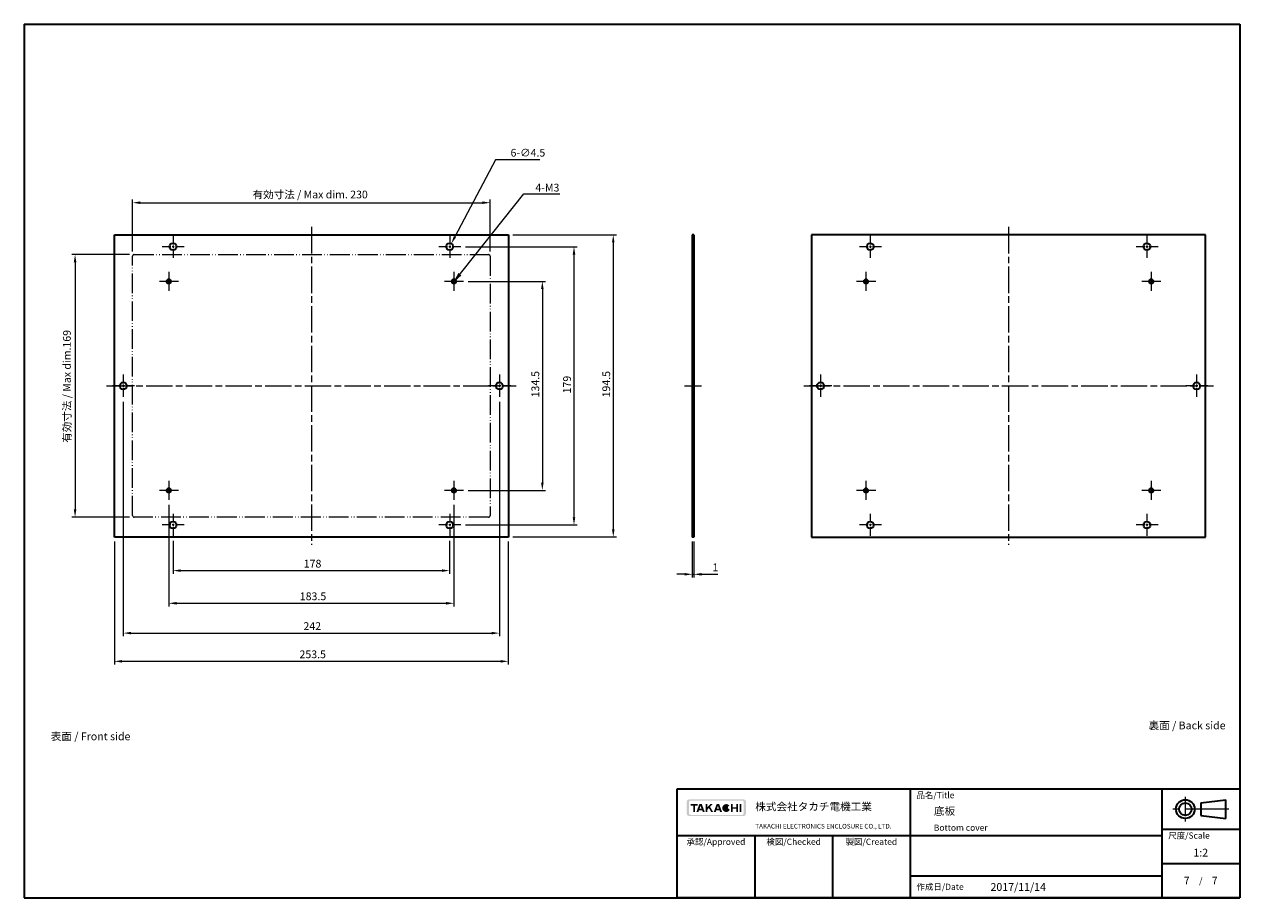
# Model space of a CAD drawing. Units: millimetres. Extents: x 43 to 6751, y 24 to 1148.
# Drawn here: x 5969 to 6751, y 24 to 586 of the extents above; entities that cross this region are included whole.
import ezdxf
from ezdxf.enums import TextEntityAlignment as Align

# ---------------------------------------------------------------- set-up
doc = ezdxf.new("R2010")
doc.units = ezdxf.units.MM
doc.header["$LTSCALE"] = 3
doc.linetypes.add('CHAIN', pattern=[0.3543, 0.2362, -0.0295, 0.0591, -0.0295])
doc.linetypes.add('LONG_DASH_DOUBLE_DOT', pattern=[0.3345, 0.2362, -0.0295, 0.0049, -0.0295, 0.0049, -0.0295])
doc.layers.get('Defpoints').update_dxf_attribs({"lineweight": 25})
for name, color, linetype, lineweight in [('Border (ISO)', 7, 'Continuous', 35), ('Dimension (ISO)', 7, 'Continuous', 18), ('Dimension (ISO) @ 1', 7, 'Continuous', 18), ('Sketch Geometry (ISO)', 7, 'Continuous', 18), ('Symbol (ISO)', 7, 'Continuous', 18), ('Title (ISO)', 7, 'Continuous', 35), ('Visible (ISO)', 7, 'Continuous', 35), ('Visible Narrow (ISO)', 7, 'Continuous', 25)]:
    doc.layers.add(name, color=color, linetype=linetype, lineweight=lineweight)
for name, color, linetype, lineweight, true_color in [('Center Mark (ISO)', 7, 'Continuous', 18, 0x80ffff), ('Centerline (ISO)', 7, 'Continuous', 18, 0x80ffff), ('Hatch (ISO)', 1, 'Continuous', 18, 0xff0000)]:
    doc.layers.add(name, color=color, linetype=linetype, lineweight=lineweight, true_color=true_color)
doc.styles.add('Note Text (TK)', font='txt')
doc.styles.add('文字スタイル67', font='arial.ttf')
doc.dimstyles.new('Default - Method 1b (TK)', dxfattribs={"dimscale": 3, "dimtxt": 2.5, "dimasz": 2.5, "dimexe": 1, "dimexo": 1.5, "dimgap": 1, "dimtad": 1, "dimtoh": 1, "dimrnd": 1e-08, "dimdsep": 46, "dimtxsty": 'Note Text (TK)', "dimcen": 0.09, "dimdle": 5, "dimclrd": 100, "dimclre": 100, "dimclrt": 7, "dimadec": 1, "dimazin": 1, "dimtfac": 1, "dimtmove": 0, "dimatfit": 3, "dimfxl": 0, "dimtolj": 1, "dimlwd": -1, "dimlwe": -1, "dimarcsym": 0})
doc.dimstyles.new('Default - Method 1b (TK)$7', dxfattribs={"dimscale": 3, "dimtxt": 2.5, "dimasz": 2.5, "dimexe": 1, "dimexo": 1.5, "dimgap": 1, "dimtad": 1, "dimtoh": 1, "dimrnd": 1e-08, "dimdsep": 46, "dimtxsty": 'Note Text (TK)', "dimcen": 0.09, "dimdle": 5, "dimclrd": 256, "dimclre": 100, "dimclrt": 7, "dimadec": 1, "dimazin": 1, "dimtfac": 1, "dimtmove": 0, "dimatfit": 3, "dimfxl": 0, "dimtolj": 1, "dimlwd": -1, "dimlwe": -1, "dimarcsym": 0})

# ---------------------------------------------------------------- blocks, each defined once
blk = doc.blocks.new('図面枠 tk図枠')
at = {"layer": 'Border (ISO)'}
for p, q in [((14.5, 289), (405.5, 289)), ((14.5, 289), (14.5, 8)), ((405.5, 289), (405.5, 8)), ((14.5, 8), (405.5, 8))]:
    blk.add_line(p, q, dxfattribs=at)
blk = doc.blocks.new('表題欄 tk表題欄')
at = {"layer": 'Hatch (ISO)'}
h = blk.add_hatch(color=256, dxfattribs=at)
edge = h.paths.add_edge_path(flags=0)
edge.add_arc((95.58, 236.3), 0.596, 270, 360)
edge.add_line((96.17, 236.3), (96.17, 239.71))
edge.add_arc((95.58, 239.71), 0.596, 0, 90)
edge.add_line((95.58, 240.31), (79.14, 240.31))
edge.add_arc((79.14, 239.71), 0.596, 90, 180)
edge.add_line((78.54, 239.71), (78.54, 236.3))
edge.add_arc((79.14, 236.3), 0.596, 180, 270)
edge.add_line((79.14, 235.7), (95.58, 235.7))
edge = h.paths.add_edge_path()
edge.add_line((77.84, 239.96), (77.84, 236.05))
edge.add_arc((78.54, 236.05), 0.702, 180, 270)
edge.add_line((78.54, 235.35), (96.17, 235.35))
edge.add_arc((96.17, 236.05), 0.702, 270, 360)
edge.add_line((96.87, 236.05), (96.87, 239.96))
edge.add_arc((96.17, 239.96), 0.702, 0, 90)
edge.add_line((96.17, 240.66), (78.54, 240.66))
edge.add_arc((78.54, 239.96), 0.702, 90, 180)
for points in [[(79.07, 239.15), (79.07, 238.66), (79.92, 238.66), (79.92, 236.66), (80.51, 236.66), (80.51, 238.66), (81.36, 238.66), (81.36, 239.15)], [(85.68, 236.66), (84.94, 237.89), (84.42, 237.32), (84.42, 236.66), (83.9, 236.66), (83.9, 239.15), (84.42, 239.15), (84.42, 238.1), (85.39, 239.15), (86.11, 239.15), (85.32, 238.3), (86.3, 236.66)], [(92.09, 239.15), (92.09, 236.66), (92.61, 236.66), (92.61, 237.66), (93.77, 237.66), (93.77, 236.66), (94.29, 236.66), (94.29, 239.15), (93.77, 239.15), (93.77, 238.15), (92.61, 238.15), (92.61, 239.15)], [(94.84, 239.15), (94.84, 236.66), (95.36, 236.66), (95.36, 239.15)]]:
    blk.add_hatch(color=256, dxfattribs=at).paths.add_polyline_path(points)
h = blk.add_hatch(color=256, dxfattribs=at)
h.paths.add_polyline_path([(82.59, 237.71), (81.95, 237.71), (82.27, 238.58)], flags=0)
h.paths.add_polyline_path([(82.78, 237.2), (81.76, 237.2), (81.57, 236.66), (80.95, 236.66), (81.86, 239.15), (82.68, 239.15), (83.59, 236.66), (82.98, 236.66)])
h = blk.add_hatch(color=256, dxfattribs=at)
h.paths.add_polyline_path([(87.53, 237.71), (88.16, 237.71), (87.85, 238.58)], flags=0)
h.paths.add_polyline_path([(87.14, 236.66), (87.34, 237.2), (88.35, 237.2), (88.55, 236.66), (89.17, 236.66), (88.25, 239.15), (87.44, 239.15), (86.52, 236.66)])
h = blk.add_hatch(color=256, dxfattribs=at)
edge = h.paths.add_edge_path()
edge.add_arc((90.52, 237.9), 1.27, 38.5505, 336.582)
edge.add_line((91.69, 237.4), (91.17, 237.62))
edge.add_ellipse((90.52, 237.9), major_axis=(0, -0.8), ratio=0.867347, start_angle=124.651, end_angle=429.4109, ccw=False)
edge.add_line((91.09, 238.36), (91.52, 238.7))
at = {"layer": 'Title (ISO)'}
for p, q in [((74.71, 244.05), (255.71, 244.05)), ((74.71, 209.05), (74.71, 244.05)), ((149.71, 244.05), (149.71, 209.05)), ((230.71, 244.05), (230.71, 209.05)), ((255.71, 244.05), (255.71, 209.05)), ((243.21, 239.55), (251.21, 240.55)), ((243.21, 239.55), (243.21, 235.55)), ((251.21, 234.55), (251.21, 240.55)), ((243.21, 235.55), (251.21, 234.55)), ((230.71, 231.05), (255.71, 231.05)), ((74.71, 229.05), (230.71, 229.05)), ((99.71, 229.05), (99.71, 209.05)), ((124.71, 229.05), (124.71, 209.05)), ((230.71, 220.05), (255.71, 220.05)), ((149.71, 216.05), (230.71, 216.05)), ((255.71, 209.05), (74.71, 209.05))]:
    blk.add_line(p, q, dxfattribs=at)
at = {"layer": 'Title (ISO)', "color": 4, "linetype": 'CHAIN', "lineweight": 18, "ltscale": 8.88956, "true_color": 0x00ffff}
blk.add_line((238.21, 241.55), (238.21, 233.55), dxfattribs=at)
at = {"layer": 'Title (ISO)', "color": 4, "linetype": 'CHAIN', "lineweight": 18, "ltscale": 20.001633, "true_color": 0x00ffff}
blk.add_line((252.21, 237.55), (234.21, 237.55), dxfattribs=at)
at = {"layer": 'Title (ISO)'}
for radius in [3, 2]:
    blk.add_circle((238.21, 237.55), radius, dxfattribs=at)
at = {"layer": 'Title (ISO)', "color": 1, "true_color": 0xff0000, "char_height": 2, "line_spacing_factor": 1.5, "style": 'Note Text (TK)'}
for s, insert, attachment_point in [('\\fＭＳ Ｐゴシック|b0|i0;\\H2.0000;品名/Title', (151.71, 242.05), 4), ('\\fＭＳ Ｐゴシック|b0|i0;\\H2.0000;承認/Approved', (87.21, 227.05), 5), ('\\fＭＳ Ｐゴシック|b0|i0;\\H2.0000;検図/Checked', (112.21, 227.05), 5), ('\\fＭＳ Ｐゴシック|b0|i0;\\H2.0000;製図/Created', (137.21, 227.05), 5), ('\\fＭＳ Ｐゴシック|b0|i0;\\H2.0000;尺度/Scale', (232.71, 229.05), 4), ('\\fＭＳ Ｐゴシック|b0|i0;\\H2.0000;作成日/Date', (151.71, 212.55), 4)]:
    blk.add_mtext(s, dxfattribs=dict(at, insert=insert, attachment_point=attachment_point))
at = {"layer": 'Title (ISO)', "color": 7, "line_spacing_factor": 1.5, "style": 'Note Text (TK)'}
for s, insert, char_height, attachment_point in [('株式会社タカチ電機工業', (99.87, 238.05), 2.5, 4), ('\\fArial|b0|i0;\\H1.4986;TAKACHI ELECTRONICS ENCLOSURE CO., LTD.', (99.87, 232.05), 1.4986, 4), ('\\fＭＳ Ｐゴシック|b0|i0;\\H2.0000;/', (243.21, 214.55), 2, 5)]:
    blk.add_mtext(s, dxfattribs=dict(at, insert=insert, char_height=char_height, attachment_point=attachment_point))
at = {"layer": 'Title (ISO)', "color": 7}
for tag, p, height, style in [('<品名>_001', (157.37, 235.77), 2.5, 'Note Text (TK)'), ('<Title>_001', (157.71, 230.55), 2, '文字スタイル67'), ('<ページ_No.>_001', (238.1, 213.3), 2.5, 'Note Text (TK)'), ('<総ページ数>_001', (246.79, 213.3), 2.5, 'Note Text (TK)'), ('作成日_001', (175.55, 211.26), 2.5, 'Note Text (TK)')]:
    blk.add_attdef(tag, p, '', height=height, dxfattribs=dict(at, style=style))
at = {"layer": 'Title (ISO)', "color": 7, "style": 'Note Text (TK)'}
blk.add_attdef('<尺度>', text='', height=2.5, dxfattribs=at).set_placement((243.21, 223.55), align=Align.MIDDLE_CENTER)
blk = doc.blocks.new('*D91')
at = {"layer": 'Defpoints', "color": 0, "transparency": 16777216}
for p in [(6064.18, 256.6), (6242.18, 256.6), (6242.18, 234.45)]:
    blk.add_point(p, dxfattribs=at)
at = {"layer": 'Dimension (ISO)', "color": 100, "transparency": 16777216}
for p, q in [((6064.18, 253.6), (6064.18, 232.45)), ((6242.18, 253.6), (6242.18, 232.45)), ((6069.18, 234.45), (6237.18, 234.45))]:
    blk.add_line(p, q, dxfattribs=at)
for points in [[(6069.18, 235.29), (6069.18, 233.62), (6064.18, 234.45)], [(6237.18, 235.29), (6237.18, 233.62), (6242.18, 234.45)]]:
    blk.add_solid(points, dxfattribs=at)
at = {"layer": 'Dimension (ISO)', "color": 7, "transparency": 16777216, "insert": (6148.28, 238.95), "char_height": 5, "attachment_point": 4, "style": 'Note Text (TK)'}
blk.add_mtext('\\A1;178', dxfattribs=at)
blk = doc.blocks.new('*D92')
at = {"layer": 'Defpoints', "color": 0, "transparency": 16777216}
for p in [(6061.43, 279.87), (6244.93, 279.87), (6244.93, 213.45)]:
    blk.add_point(p, dxfattribs=at)
at = {"layer": 'Dimension (ISO)', "color": 100, "transparency": 16777216}
for p, q in [((6061.43, 276.87), (6061.43, 211.45)), ((6244.93, 276.87), (6244.93, 211.45)), ((6066.43, 213.45), (6239.93, 213.45))]:
    blk.add_line(p, q, dxfattribs=at)
for points in [[(6066.43, 214.29), (6066.43, 212.62), (6061.43, 213.45)], [(6239.93, 214.29), (6239.93, 212.62), (6244.93, 213.45)]]:
    blk.add_solid(points, dxfattribs=at)
at = {"layer": 'Dimension (ISO)', "color": 7, "transparency": 16777216, "insert": (6145.74, 217.95), "char_height": 5, "attachment_point": 4, "style": 'Note Text (TK)'}
blk.add_mtext('\\A1;183.5', dxfattribs=at)
blk = doc.blocks.new('*D93')
at = {"layer": 'Defpoints', "color": 0, "transparency": 16777216}
for p in [(6026.43, 256.1), (6279.93, 256.1), (6279.93, 176.1)]:
    blk.add_point(p, dxfattribs=at)
at = {"layer": 'Dimension (ISO)', "color": 100, "transparency": 16777216}
for p, q in [((6026.43, 253.1), (6026.43, 174.1)), ((6279.93, 253.1), (6279.93, 174.1)), ((6031.43, 176.1), (6274.93, 176.1))]:
    blk.add_line(p, q, dxfattribs=at)
for points in [[(6031.43, 176.93), (6031.43, 175.26), (6026.43, 176.1)], [(6274.93, 176.93), (6274.93, 175.26), (6279.93, 176.1)]]:
    blk.add_solid(points, dxfattribs=at)
at = {"layer": 'Dimension (ISO)', "color": 7, "transparency": 16777216, "insert": (6145.54, 180.6), "char_height": 5, "attachment_point": 4, "style": 'Note Text (TK)'}
blk.add_mtext('\\A1;253.5', dxfattribs=at)
blk = doc.blocks.new('*D94')
at = {"layer": 'Defpoints', "color": 0, "transparency": 16777216}
for p in [(6251.16, 420.6), (6251.16, 286.1), (6301.81, 286.1)]:
    blk.add_point(p, dxfattribs=at)
at = {"layer": 'Dimension (ISO)', "color": 100, "transparency": 16777216}
for p, q in [((6254.16, 420.6), (6303.81, 420.6)), ((6301.81, 415.6), (6301.81, 291.1)), ((6254.16, 286.1), (6303.81, 286.1))]:
    blk.add_line(p, q, dxfattribs=at)
for points in [[(6300.98, 415.6), (6302.64, 415.6), (6301.81, 420.6)], [(6300.98, 291.1), (6302.64, 291.1), (6301.81, 286.1)]]:
    blk.add_solid(points, dxfattribs=at)
at = {"layer": 'Dimension (ISO)', "color": 7, "transparency": 16777216, "insert": (6297.31, 345.9), "char_height": 5, "attachment_point": 4, "rotation": 90, "style": 'Note Text (TK)'}
blk.add_mtext('\\A1;134.5', dxfattribs=at)
blk = doc.blocks.new('*D95')
at = {"layer": 'Defpoints', "color": 0, "transparency": 16777216}
for p in [(6249.43, 442.85), (6249.43, 263.85), (6322.18, 263.85)]:
    blk.add_point(p, dxfattribs=at)
at = {"layer": 'Dimension (ISO)', "color": 100, "transparency": 16777216}
for p, q in [((6252.43, 442.85), (6324.18, 442.85)), ((6322.18, 437.85), (6322.18, 268.85)), ((6252.43, 263.85), (6324.18, 263.85))]:
    blk.add_line(p, q, dxfattribs=at)
for points in [[(6321.35, 437.85), (6323.02, 437.85), (6322.18, 442.85)], [(6321.35, 268.85), (6323.02, 268.85), (6322.18, 263.85)]]:
    blk.add_solid(points, dxfattribs=at)
at = {"layer": 'Dimension (ISO)', "color": 7, "transparency": 16777216, "insert": (6317.68, 348.47), "char_height": 5, "attachment_point": 4, "rotation": 90, "style": 'Note Text (TK)'}
blk.add_mtext('\\A1;179', dxfattribs=at)
blk = doc.blocks.new('*D96')
at = {"layer": 'Defpoints', "color": 0, "transparency": 16777216}
for p in [(6279.93, 450.6), (6279.93, 256.1), (6347.44, 256.1)]:
    blk.add_point(p, dxfattribs=at)
at = {"layer": 'Dimension (ISO)', "color": 100, "transparency": 16777216}
for p, q in [((6282.93, 450.6), (6349.44, 450.6)), ((6347.44, 445.6), (6347.44, 261.1)), ((6282.93, 256.1), (6349.44, 256.1))]:
    blk.add_line(p, q, dxfattribs=at)
for points in [[(6346.61, 445.6), (6348.27, 445.6), (6347.44, 450.6)], [(6346.61, 261.1), (6348.27, 261.1), (6347.44, 256.1)]]:
    blk.add_solid(points, dxfattribs=at)
at = {"layer": 'Dimension (ISO)', "color": 7, "transparency": 16777216, "insert": (6342.94, 345.9), "char_height": 5, "attachment_point": 4, "rotation": 90, "style": 'Note Text (TK)'}
blk.add_mtext('\\A1;194.5', dxfattribs=at)
blk = doc.blocks.new('*D97')
at = {"layer": 'Defpoints', "color": 0, "transparency": 16777216}
for p in [(6241.13, 440.86), (6243.23, 444.84)]:
    blk.add_point(p, dxfattribs=at)
at = {"layer": 'Dimension (ISO)', "color": 100, "transparency": 16777216}
for p, q in [((6271.73, 498.87), (6245.57, 449.26)), ((6300.16, 498.87), (6271.73, 498.87)), ((6242, 442.85), (6242.36, 442.85)), ((6242.18, 442.67), (6242.18, 443.03))]:
    blk.add_line(p, q, dxfattribs=at)
blk.add_solid([(6244.83, 449.65), (6246.3, 448.87), (6243.23, 444.84)], dxfattribs=at)
at = {"layer": 'Dimension (ISO)', "color": 7, "transparency": 16777216, "insert": (6281.36, 503.36), "char_height": 5, "attachment_point": 4, "style": 'Note Text (TK)'}
blk.add_mtext('\\A1;\\fＭＳ Ｐゴシック|b0|i0;\\H4.9746;6-∅4.5', dxfattribs=at)
blk = doc.blocks.new('*D98')
at = {"layer": 'Defpoints', "color": 0, "transparency": 16777216}
for p in [(6398.31, 256.1), (6399.31, 256.1), (6399.31, 232.1)]:
    blk.add_point(p, dxfattribs=at)
at = {"layer": 'Dimension (ISO)', "color": 100, "transparency": 16777216}
for p, q in [((6398.31, 253.1), (6398.31, 230.1)), ((6399.31, 253.1), (6399.31, 230.1)), ((6393.31, 232.1), (6388.31, 232.1)), ((6398.31, 232.1), (6399.31, 232.1)), ((6404.31, 232.1), (6414.81, 232.1))]:
    blk.add_line(p, q, dxfattribs=at)
for points in [[(6393.31, 232.93), (6393.31, 231.26), (6398.31, 232.1)], [(6404.31, 232.93), (6404.31, 231.26), (6399.31, 232.1)]]:
    blk.add_solid(points, dxfattribs=at)
at = {"layer": 'Dimension (ISO)', "color": 7, "transparency": 16777216, "insert": (6411.31, 236.6), "char_height": 5, "attachment_point": 4, "style": 'Note Text (TK)'}
blk.add_mtext('\\A1;1', dxfattribs=at)
blk = doc.blocks.new('*D99')
at = {"layer": 'Defpoints', "color": 0, "transparency": 16777216}
for p in [(6039.18, 437.85), (6001.18, 268.85), (6039.18, 268.85)]:
    blk.add_point(p, dxfattribs=at)
at = {"layer": 'Dimension (ISO)', "color": 100, "transparency": 16777216}
for p, q in [((6036.18, 437.85), (5999.18, 437.85)), ((6001.18, 432.85), (6001.18, 273.85)), ((6036.18, 268.85), (5999.18, 268.85))]:
    blk.add_line(p, q, dxfattribs=at)
for points in [[(6000.35, 432.85), (6002.02, 432.85), (6001.18, 437.85)], [(6000.35, 273.85), (6002.02, 273.85), (6001.18, 268.85)]]:
    blk.add_solid(points, dxfattribs=at)
at = {"layer": 'Dimension (ISO)', "color": 7, "transparency": 16777216, "insert": (5995.91, 316.7), "char_height": 5, "attachment_point": 4, "rotation": 90, "style": 'Note Text (TK)'}
blk.add_mtext('\\A1;\\fＭＳ Ｐゴシック|b0|i0;\\H4.9746;有効寸法 / Max dim.169', dxfattribs=at)
blk = doc.blocks.new('*D100')
at = {"layer": 'Defpoints', "color": 0, "transparency": 16777216}
for p in [(6268.18, 471.22), (6038.18, 436.85), (6268.18, 436.85)]:
    blk.add_point(p, dxfattribs=at)
at = {"layer": 'Dimension (ISO)', "color": 100, "transparency": 16777216}
for p, q in [((6038.18, 439.85), (6038.18, 473.22)), ((6043.18, 471.22), (6263.18, 471.22)), ((6268.18, 439.85), (6268.18, 473.22))]:
    blk.add_line(p, q, dxfattribs=at)
for points in [[(6043.18, 472.05), (6043.18, 470.38), (6038.18, 471.22)], [(6263.18, 472.05), (6263.18, 470.38), (6268.18, 471.22)]]:
    blk.add_solid(points, dxfattribs=at)
at = {"layer": 'Dimension (ISO)', "color": 7, "transparency": 16777216, "insert": (6115.37, 476.49), "char_height": 5, "attachment_point": 4, "style": 'Note Text (TK)'}
blk.add_mtext('\\A1;\\fＭＳ Ｐゴシック|b0|i0;\\H4.9746;有効寸法 / Max dim. 230', dxfattribs=at)
blk = doc.blocks.new('*D101')
at = {"layer": 'Defpoints', "color": 0, "transparency": 16777216}
for p in [(6032.18, 346.1), (6274.18, 346.1), (6274.18, 194.26)]:
    blk.add_point(p, dxfattribs=at)
at = {"layer": 'Dimension (ISO)', "color": 100, "transparency": 16777216}
for p, q in [((6032.18, 343.1), (6032.18, 192.26)), ((6274.18, 343.1), (6274.18, 192.26)), ((6037.18, 194.26), (6269.18, 194.26))]:
    blk.add_line(p, q, dxfattribs=at)
for points in [[(6037.18, 195.09), (6037.18, 193.42), (6032.18, 194.26)], [(6269.18, 195.09), (6269.18, 193.42), (6274.18, 194.26)]]:
    blk.add_solid(points, dxfattribs=at)
at = {"layer": 'Dimension (ISO)', "color": 7, "transparency": 16777216, "insert": (6148.1, 198.76), "char_height": 5, "attachment_point": 4, "style": 'Note Text (TK)'}
blk.add_mtext('\\A1;242', dxfattribs=at)

msp = doc.modelspace()

# ---------------------------------------------------------------- linework, layer by layer
at = {"layer": 'Center Mark (ISO)', "linetype": 'CHAIN', "ltscale": 8.056153}
for p, q in [((6064.1837, 450.0961), (6064.1837, 435.5961)), ((6242.1837, 450.0961), (6242.1837, 435.5961)), ((6512.8071, 450.0961), (6512.8071, 435.5961)), ((6690.8071, 450.0961), (6690.8071, 435.5961)), ((6071.4337, 442.8461), (6056.9337, 442.8461)), ((6249.4337, 442.8461), (6234.9337, 442.8461)), ((6520.0571, 442.8461), (6505.5571, 442.8461)), ((6698.0571, 442.8461), (6683.5571, 442.8461)), ((6032.1837, 360.5961), (6032.1837, 346.0961)), ((6274.1837, 360.5961), (6274.1837, 346.0961)), ((6480.8071, 360.5961), (6480.8071, 346.0961)), ((6722.8071, 360.5961), (6722.8071, 346.0961)), ((6039.4337, 353.3461), (6024.9337, 353.3461)), ((6281.4337, 353.3461), (6266.9337, 353.3461)), ((6488.0571, 353.3461), (6473.5571, 353.3461)), ((6730.0571, 353.3461), (6715.5571, 353.3461)), ((6064.1837, 271.0961), (6064.1837, 256.5961)), ((6242.1837, 271.0961), (6242.1837, 256.5961)), ((6512.8071, 271.0961), (6512.8071, 256.5961)), ((6690.8071, 271.0961), (6690.8071, 256.5961)), ((6071.4337, 263.8461), (6056.9337, 263.8461)), ((6249.4337, 263.8461), (6234.9337, 263.8461)), ((6520.0571, 263.8461), (6505.5571, 263.8461)), ((6698.0571, 263.8461), (6683.5571, 263.8461))]:
    msp.add_line(p, q, dxfattribs=at)
at = {"layer": 'Center Mark (ISO)', "linetype": 'CHAIN', "ltscale": 6.922167}
for p, q in [((6061.4337, 426.8256), (6061.4337, 414.3666)), ((6244.9337, 426.8256), (6244.9337, 414.3666)), ((6510.0571, 426.8256), (6510.0571, 414.3666)), ((6693.5571, 426.8256), (6693.5571, 414.3666)), ((6067.6632, 420.5961), (6055.2042, 420.5961)), ((6251.1632, 420.5961), (6238.7042, 420.5961)), ((6516.2866, 420.5961), (6503.8276, 420.5961)), ((6699.7866, 420.5961), (6687.3276, 420.5961)), ((6061.4337, 292.3256), (6061.4337, 279.8666)), ((6244.9337, 292.3256), (6244.9337, 279.8666)), ((6510.0571, 292.3256), (6510.0571, 279.8666)), ((6693.5571, 292.3256), (6693.5571, 279.8666)), ((6067.6632, 286.0961), (6055.2042, 286.0961)), ((6251.1632, 286.0961), (6238.7042, 286.0961)), ((6516.2866, 286.0961), (6503.8276, 286.0961)), ((6699.7866, 286.0961), (6687.3276, 286.0961))]:
    msp.add_line(p, q, dxfattribs=at)
at = {"layer": 'Centerline (ISO)', "linetype": 'CHAIN', "ltscale": 23.990969}
for p, q in [((6153.1837, 455.5961), (6153.1837, 251.0961)), ((6601.8071, 455.5961), (6601.8071, 251.0961)), ((6021.4337, 353.3461), (6284.9337, 353.3461)), ((6470.0571, 353.3461), (6733.5571, 353.3461))]:
    msp.add_line(p, q, dxfattribs=at)
at = {"layer": 'Centerline (ISO)', "linetype": 'CHAIN', "ltscale": 6.111541}
msp.add_line((6393.3079, 353.3461), (6404.3079, 353.3461), dxfattribs=at)
at = {"layer": 'Sketch Geometry (ISO)', "color": 131, "linetype": 'LONG_DASH_DOUBLE_DOT', "ltscale": 17.83045, "true_color": 0x80ffff}
for p, q in [((6038.1837, 269.8461), (6038.1837, 436.8461)), ((6268.1837, 436.8461), (6268.1837, 269.8461))]:
    msp.add_line(p, q, dxfattribs=at)
at = {"layer": 'Sketch Geometry (ISO)', "color": 131, "linetype": 'LONG_DASH_DOUBLE_DOT', "ltscale": 17.93722, "true_color": 0x80ffff}
for p, q in [((6039.1837, 437.8461), (6267.1837, 437.8461)), ((6267.1837, 268.8461), (6039.1837, 268.8461))]:
    msp.add_line(p, q, dxfattribs=at)
at = {"layer": 'Sketch Geometry (ISO)', "color": 131, "linetype": 'LONG_DASH_DOUBLE_DOT', "ltscale": 0.9243, "true_color": 0x80ffff}
for centre, start, end in [((6039.1837, 436.8461), 90, 180), ((6267.1837, 436.8461), 0, 90), ((6039.1837, 269.8461), 180, 270), ((6267.1837, 269.8461), 270, 0)]:
    msp.add_arc(centre, 1, start, end, dxfattribs=at)
at = {"layer": 'Visible (ISO)'}
for p, q in [((6026.4337, 256.0961), (6026.4337, 450.5961)), ((6026.4337, 450.5961), (6279.9337, 450.5961)), ((6279.9337, 450.5961), (6279.9337, 256.0961)), ((6398.3079, 450.5961), (6398.3079, 256.0961)), ((6399.3079, 450.5961), (6398.3079, 450.5961)), ((6399.3079, 450.5961), (6399.3079, 256.0961)), ((6475.0571, 450.5961), (6475.0571, 256.0961)), ((6728.5571, 450.5961), (6475.0571, 450.5961)), ((6728.5571, 256.0961), (6728.5571, 450.5961)), ((6279.9337, 256.0961), (6026.4337, 256.0961)), ((6399.3079, 256.0961), (6398.3079, 256.0961)), ((6475.0571, 256.0961), (6728.5571, 256.0961))]:
    msp.add_line(p, q, dxfattribs=at)
for centre, radius in [((6064.1837, 442.8461), 2.25), ((6242.1837, 442.8461), 2.25), ((6512.8071, 442.8461), 2.25), ((6690.8071, 442.8461), 2.25), ((6061.4337, 420.5961), 1.2295), ((6244.9337, 420.5961), 1.2295), ((6510.0571, 420.5961), 1.2295), ((6693.5571, 420.5961), 1.2295), ((6032.1837, 353.3461), 2.25), ((6274.1837, 353.3461), 2.25), ((6480.8071, 353.3461), 2.25), ((6722.8071, 353.3461), 2.25), ((6061.4337, 286.0961), 1.2295), ((6244.9337, 286.0961), 1.2295), ((6510.0571, 286.0961), 1.2295), ((6693.5571, 286.0961), 1.2295), ((6064.1837, 263.8461), 2.25), ((6242.1837, 263.8461), 2.25), ((6512.8071, 263.8461), 2.25), ((6690.8071, 263.8461), 2.25)]:
    msp.add_circle(centre, radius, dxfattribs=at)
at = {"layer": 'Visible Narrow (ISO)'}
for centre in [(6061.4337, 420.5961), (6244.9337, 420.5961), (6510.0571, 420.5961), (6693.5571, 420.5961), (6061.4337, 286.0961), (6244.9337, 286.0961), (6510.0571, 286.0961), (6693.5571, 286.0961)]:
    msp.add_circle(centre, 1.5, dxfattribs=at)

# ---------------------------------------------------------------- block references
at = {"xscale": 2, "yscale": 2, "zscale": 2}
msp.add_blockref('図面枠 tk図枠', (5939.5, 8), dxfattribs=at)
ref = msp.add_blockref('表題欄 tk表題欄', (6239.0824, -394.1055), dxfattribs=dict(xscale=2, yscale=2, zscale=2))
ref.add_attrib('<品名>_001', '底板', (6553.7614, 77.2727), dxfattribs={"layer": 'Title (ISO)', "color": 7, "height": 5, "style": 'Note Text (TK)'})
ref.add_attrib('<尺度>_001', '1:2', (6720.7273, 50.5), dxfattribs={"layer": 'Title (ISO)', "color": 7, "height": 5, "style": 'Note Text (TK)'})
ref.add_attrib('作成日_001', '2017/11/14', (6590.1761, 28.4148), dxfattribs={"layer": 'Title (ISO)', "color": 7, "height": 5, "style": 'Note Text (TK)'})
ref.add_attrib('<Title>_001', 'Bottom cover', (6553.6814, 67.0655), dxfattribs={"layer": 'Title (ISO)', "color": 7, "height": 4, "style": '文字スタイル67'})
ref.add_attrib('<ページ_No.>_001', '7', (6714.5224, 32.5), dxfattribs={"layer": 'Title (ISO)', "color": 7, "height": 5, "style": 'Note Text (TK)'})
ref.add_attrib('<総ページ数>_001', '7', (6732.5224, 32.5), dxfattribs={"layer": 'Title (ISO)', "color": 7, "height": 5, "style": 'Note Text (TK)'})

# ---------------------------------------------------------------- texts
at = {"layer": 'Symbol (ISO)', "color": 7, "char_height": 5, "style": 'Note Text (TK)'}
for s, insert, width, attachment_point, line_spacing_factor in [('{4-\\fＭＳ Ｐゴシック|b0|i0;M\\fＭＳ Ｐゴシック|b0|i0;3}', (6297.3181, 483.3966), 16.951462, 1, 0.4375), ('{\\fＭＳ Ｐゴシック|b0|i0;裏面 / Back side}', (6691.8708, 134.8534), 53.567252, 4, 1.5), ('{\\fＭＳ Ｐゴシック|b0|i0;表面 / Front side}', (5985.4936, 127.83), 54.941521, 4, 1.5)]:
    msp.add_mtext(s, dxfattribs=dict(at, insert=insert, width=width, attachment_point=attachment_point, line_spacing_factor=line_spacing_factor))

# ---------------------------------------------------------------- dimensions: what is measured, and where the dimension line sits
at = {"layer": 'Dimension (ISO) @ 1', "color": 100, "true_color": 0x00ff3f}
dim = msp.add_diameter_dim_2p(p1=(6241.1341, 440.856), p2=(6243.2334, 444.8363), text='\\fＭＳ Ｐゴシック|b0|i0;\\H4.9746;6-<>', dimstyle='Default - Method 1b (TK)', override={"dimscale": 1, "dimtxt": 5, "dimasz": 5, "dimexe": 2, "dimexo": 3, "dimgap": 2, "dimtih": 1, "dimdec": 2, "dimlfac": 1, "dimcen": 0.18, "dimtol": 0, "dimlim": 0, "dimtp": 0, "dimtm": 0, "dimtdec": 2, "dimtix": 0, "dimtofl": 0, "dimtmove": 0, "dimatfit": 3}, dxfattribs=at)
dim.commit()
dim.dimension.update_dxf_attribs({"geometry": '*D97', "text_midpoint": (6290.7621, 498.8713), "dimtype": 131})
dim = msp.add_linear_dim(base=(6268.1837, 471.2159), p1=(6038.1837, 436.8461), p2=(6268.1837, 436.8461), text='\\fＭＳ Ｐゴシック|b0|i0;\\H4.9746;有効寸法 / Max dim. <>', dimstyle='Default - Method 1b (TK)', override={"dimscale": 1, "dimtxt": 5, "dimasz": 5, "dimexe": 2, "dimexo": 3, "dimgap": 2, "dimtoh": 0, "dimdec": 2, "dimcen": 0.18, "dimtol": 0, "dimlim": 0, "dimtp": 0, "dimtm": 0, "dimtdec": 2, "dimtix": 0, "dimtofl": 0, "dimtmove": 0, "dimatfit": 1}, dxfattribs=at)
dim.commit()
dim.dimension.update_dxf_attribs({"geometry": '*D100', "text_midpoint": (6153.1837, 471.2159), "dimtype": 128})
for base, p1, p2, angle, override, picture, middle in [((6347.4396, 256.0961), (6279.9337, 450.5961), (6279.9337, 256.0961), 90, {"dimscale": 1, "dimtxt": 5, "dimasz": 5, "dimexe": 2, "dimexo": 3, "dimgap": 2, "dimtoh": 0, "dimdec": 2, "dimcen": 0.18, "dimtol": 0, "dimlim": 0, "dimtp": 0, "dimtm": 0, "dimtdec": 2, "dimtix": 0, "dimtofl": 0, "dimtmove": 0, "dimatfit": 1}, '*D96', (6347.4396, 353.3461)), ((6322.1837, 263.8461), (6249.4337, 442.8461), (6249.4337, 263.8461), 90, {"dimscale": 1, "dimtxt": 5, "dimasz": 5, "dimexe": 2, "dimexo": 3, "dimgap": 2, "dimtoh": 0, "dimdec": 2, "dimcen": 0.18, "dimtol": 0, "dimlim": 0, "dimtp": 0, "dimtm": 0, "dimtdec": 2, "dimtix": 0, "dimtofl": 0, "dimtmove": 0, "dimatfit": 1}, '*D95', (6322.1837, 353.3461)), ((6301.8087, 286.0961), (6251.1632, 420.5961), (6251.1632, 286.0961), 90, {"dimscale": 1, "dimtxt": 5, "dimasz": 5, "dimexe": 2, "dimexo": 3, "dimgap": 2, "dimtoh": 0, "dimdec": 2, "dimcen": 0.18, "dimtol": 0, "dimlim": 0, "dimtp": 0, "dimtm": 0, "dimtdec": 2, "dimtix": 0, "dimtofl": 0, "dimtmove": 0, "dimatfit": 1}, '*D94', (6301.8087, 353.3461)), ((6274.1837, 194.2554), (6032.1837, 346.0961), (6274.1837, 346.0961), 180, {"dimscale": 1, "dimtxt": 5, "dimasz": 5, "dimexe": 2, "dimexo": 3, "dimgap": 2, "dimtoh": 0, "dimdec": 2, "dimcen": 0.18, "dimtol": 0, "dimlim": 0, "dimtp": 0, "dimtm": 0, "dimtdec": 2, "dimtix": 0, "dimtofl": 0, "dimtmove": 0, "dimatfit": 1}, '*D101', (6153.1837, 194.2554)), ((6244.9337, 213.4537), (6061.4337, 279.8666), (6244.9337, 279.8666), 180, {"dimscale": 1, "dimtxt": 5, "dimasz": 5, "dimexe": 2, "dimexo": 3, "dimgap": 2, "dimtoh": 0, "dimdec": 2, "dimcen": 0.18, "dimtol": 0, "dimlim": 0, "dimtp": 0, "dimtm": 0, "dimtdec": 2, "dimtix": 0, "dimtofl": 0, "dimtmove": 0, "dimatfit": 1}, '*D92', (6153.1837, 213.4537)), ((6279.9337, 176.0961), (6026.4337, 256.0961), (6279.9337, 256.0961), 180, {"dimscale": 1, "dimtxt": 5, "dimasz": 5, "dimexe": 2, "dimexo": 3, "dimgap": 2, "dimtoh": 0, "dimdec": 2, "dimcen": 0.18, "dimtol": 0, "dimlim": 0, "dimtp": 0, "dimtm": 0, "dimtdec": 2, "dimtix": 0, "dimtofl": 0, "dimtmove": 0, "dimatfit": 1}, '*D93', (6153.1837, 176.0961)), ((6242.1837, 234.4518), (6064.1837, 256.5961), (6242.1837, 256.5961), 180, {"dimscale": 1, "dimtxt": 5, "dimasz": 5, "dimexe": 2, "dimexo": 3, "dimgap": 2, "dimtoh": 0, "dimdec": 2, "dimcen": 0.18, "dimtol": 0, "dimlim": 0, "dimtp": 0, "dimtm": 0, "dimtdec": 2, "dimtix": 0, "dimtofl": 0, "dimtmove": 0, "dimatfit": 1}, '*D91', (6153.1837, 234.4518)), ((6399.3079, 232.0961), (6398.3079, 256.0961), (6399.3079, 256.0961), 180, {"dimscale": 1, "dimtxt": 5, "dimasz": 5, "dimexe": 2, "dimexo": 3, "dimgap": 2, "dimtoh": 0, "dimdec": 2, "dimcen": 0.18, "dimtol": 0, "dimlim": 0, "dimtp": 0, "dimtm": 0, "dimtdec": 2, "dimtix": 0, "dimtofl": 1, "dimtmove": 0, "dimatfit": 1}, '*D98', (6412.0607, 232.0961))]:
    dim = msp.add_linear_dim(base=base, p1=p1, p2=p2, angle=angle, dimstyle='Default - Method 1b (TK)', override=override, dxfattribs=at)
    dim.commit()
    dim.dimension.update_dxf_attribs({"geometry": picture, "text_midpoint": middle, "dimtype": 128})
dim = msp.add_linear_dim(base=(6001.1837, 268.8461), p1=(6039.1837, 437.8461), p2=(6039.1837, 268.8461), angle=270, text='\\fＭＳ Ｐゴシック|b0|i0;\\H4.9746;有効寸法 / Max dim.<>', dimstyle='Default - Method 1b (TK)', override={"dimscale": 1, "dimtxt": 5, "dimasz": 5, "dimexe": 2, "dimexo": 3, "dimgap": 2, "dimtoh": 0, "dimdec": 2, "dimcen": 0.18, "dimtol": 0, "dimlim": 0, "dimtp": 0, "dimtm": 0, "dimtdec": 2, "dimtix": 0, "dimtofl": 0, "dimtmove": 0, "dimatfit": 1}, dxfattribs=at)
dim.commit()
dim.dimension.update_dxf_attribs({"geometry": '*D99', "text_midpoint": (6001.1837, 353.3461), "dimtype": 128})

# ---------------------------------------------------------------- leaders
at = {"layer": 'Symbol (ISO)', "color": 100, "true_color": 0x00ff40, "annotation_type": 0, "has_hookline": 1, "hookline_direction": 0, "text_width": 15.6818}
msp.add_leader([(6244.1179, 419.3374), (6289.8181, 476.8983), (6297.3181, 476.8983)], dimstyle='Default - Method 1b (TK)$7', override={"dimgap": 0, "dimtad": 1}, dxfattribs=at)

doc.saveas('drawing.dxf')
